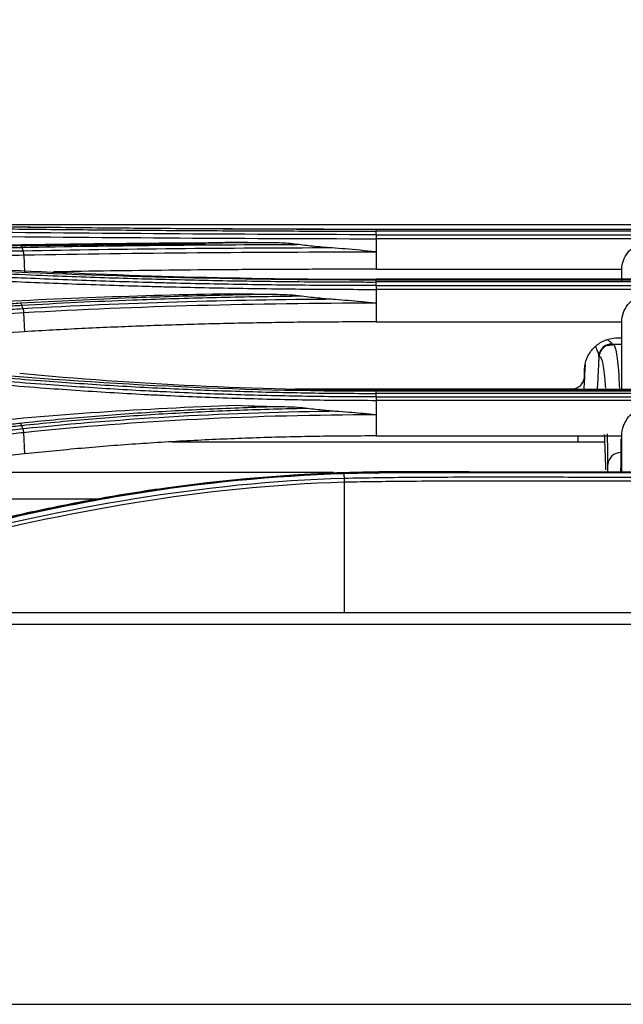
# Model space of a CAD drawing. Units: millimetres. Extents: x 0 to 4075, y 0 to 2906.
# Drawn here: x 895 to 941, y 1695 to 1771 of the extents above; entities that cross this region are included whole.
import ezdxf

# ---------------------------------------------------------------- set-up
doc = ezdxf.new("R2010")
doc.units = ezdxf.units.MM
doc.layers.add('LG-DIMENSION', color=7, linetype='Continuous')
doc.layers.add('LG-Product', color=3, linetype='Continuous')
doc.styles.add('GHS', font='Dotum.ttf')
doc.dimstyles.new('LG_DIM', dxfattribs={"dimtxt": 20, "dimasz": 20, "dimexe": 5, "dimexo": 10, "dimgap": 5, "dimtad": 1, "dimtoh": 1, "dimdec": 0, "dimzin": 0, "dimdsep": 46, "dimtxsty": 'GHS', "dimcen": 0.09, "dimclrd": 7, "dimclre": 7, "dimadec": 0, "dimazin": 0, "dimtfac": 1, "dimtdec": 0, "dimtofl": 0, "dimtmove": 0, "dimatfit": 0, "dimfxl": 30, "dimtolj": 1, "dimtzin": 0, "dimarcsym": 0})

# ---------------------------------------------------------------- blocks, each defined once
blk = doc.blocks.new('*D2')
at = {"layer": 'Defpoints', "color": 0, "transparency": 16777216}
for p in [(1498, 1818), (661, 1718), (1498, 1718)]:
    blk.add_point(p, dxfattribs=at)
at = {"layer": 'LG-DIMENSION', "color": 7, "lineweight": -2, "transparency": 16777216}
for p, q in [((661, 1728), (661, 1823)), ((1498, 1728), (1498, 1823)), ((681, 1818), (1478, 1818))]:
    blk.add_line(p, q, dxfattribs=at)
at = {"layer": 'LG-DIMENSION', "color": 7, "transparency": 16777216}
for points in [[(681, 1821.333), (681, 1814.667), (661, 1818)], [(1478, 1821.333), (1478, 1814.667), (1498, 1818)]]:
    blk.add_solid(points, dxfattribs=at)
at = {"layer": 'LG-DIMENSION', "color": 0, "transparency": 16777216, "insert": (1079.5, 1833.014), "char_height": 20, "attachment_point": 5, "style": 'GHS'}
blk.add_mtext('\\A1;837', dxfattribs=at)

msp = doc.modelspace()

# ---------------------------------------------------------------- linework, layer by layer
at = {"layer": 'LG-Product', "color": 3, "linetype": 'Continuous'}
for p, q in [((857.533, 1754.963), (1031.051, 1754.963)), ((922.284, 1754.597), (944.284, 1754.597)), ((944.284, 1754.579), (922.284, 1754.579)), ((966.284, 1754.446), (922.284, 1754.446)), ((922.284, 1754.168), (966.284, 1754.168)), ((966.284, 1753.863), (922.284, 1753.863)), ((922.284, 1753.863), (922.284, 1752.856)), ((922.284, 1752.856), (922.284, 1751.523)), ((895.277, 1752.615), (895.328, 1751.271)), ((922.284, 1751.523), (941.122, 1751.523)), ((966.284, 1750.757), (922.284, 1750.757)), ((922.284, 1750.751), (944.284, 1750.751)), ((944.284, 1750.691), (922.284, 1750.691)), ((966.284, 1750.544), (922.284, 1750.544)), ((922.284, 1750.265), (966.284, 1750.265)), ((922.284, 1749.979), (922.284, 1748.945)), ((966.284, 1749.979), (922.284, 1749.979)), ((922.284, 1748.945), (922.284, 1747.486)), ((895.272, 1748.201), (895.327, 1746.733)), ((922.284, 1747.486), (941.122, 1747.486)), ((941.122, 1745.755), (940.371, 1745.755)), ((938.266, 1743.339), (938.266, 1743.755)), ((966.284, 1742.29), (922.284, 1742.29)), ((922.284, 1742.269), (944.284, 1742.269)), ((944.284, 1742.163), (922.284, 1742.163)), ((966.284, 1742.006), (922.284, 1742.006)), ((922.284, 1741.732), (966.284, 1741.732)), ((922.284, 1741.471), (922.284, 1740.385)), ((966.284, 1741.471), (922.284, 1741.471)), ((922.284, 1740.385), (922.284, 1738.742)), ((895.265, 1739.017), (895.326, 1737.362)), ((922.284, 1738.742), (941.122, 1738.742)), ((937.784, 1738.269), (937.784, 1738.742)), ((939.803, 1738.269), (906.686, 1738.269)), ((919.015, 1735.932), (882.751, 1735.932)), ((919.837, 1735.192), (919.837, 1725.185)), ((900.94, 1733.905), (866.668, 1733.905))]:
    msp.add_line(p, q, dxfattribs=at)
for centre, major_axis, ratio, start_param, end_param in [((940.365, 1744.814), (1, 0.02), 0.980318, 1.551294, 3.067888), ((940.371, 1744.755), (-0.392, 0.92), 0.999869, 5.880673, 7.399203), ((941.057, 1736.505), (1, 0.009), 0.972603, 1.562527, 3.079015)]:
    msp.add_ellipse(centre, major_axis=major_axis, ratio=ratio, start_param=start_param, end_param=end_param, dxfattribs=at)
for points, degree in [([(872.179, 1754.934), (879.782, 1754.904), (887.385, 1754.851), (894.987, 1754.769)], 3), ([(922.284, 1754.168), (911.535, 1754.177), (900.811, 1754.272), (890.597, 1754.371)], 3), ([(922.284, 1754.579), (911.518, 1754.578), (901.022, 1754.672), (890.795, 1754.778)], 3), ([(922.284, 1754.446), (922.284, 1754.525), (922.284, 1754.573), (922.284, 1754.579)], 3), ([(922.284, 1754.168), (922.284, 1754.446)], 1), ([(890.546, 1754.063), (900.77, 1753.966), (911.526, 1753.871), (922.284, 1753.863)], 3), ([(890.761, 1753.328), (897.299, 1753.462), (903.949, 1753.532), (910.708, 1753.57)], 3), ([(914.197, 1753.554), (907.682, 1753.524), (901.245, 1753.458), (895.03, 1753.331)], 3), ([(914.197, 1753.554), (913.032, 1753.558), (911.868, 1753.564), (910.708, 1753.57)], 3), ([(922.284, 1754.168), (922.284, 1754.089), (922.284, 1753.979), (922.284, 1753.863)], 3), ([(895.13, 1753.197), (895.102, 1753.276), (895.066, 1753.324), (895.03, 1753.331)], 3), ([(895.13, 1753.197), (901.951, 1753.337), (909.051, 1753.404), (916.215, 1753.428)], 3), ([(895.13, 1753.197), (895.227, 1752.919)], 1), ([(895.225, 1752.919), (895.253, 1752.839), (895.272, 1752.73), (895.278, 1752.615)], 3), ([(918.909, 1753.156), (910.872, 1753.141), (902.881, 1753.066), (895.227, 1752.919)], 3), ([(895.277, 1752.615), (903.983, 1752.783), (913.123, 1752.845), (922.284, 1752.856)], 3), ([(872.173, 1752.439), (879.777, 1752.13), (887.379, 1751.793), (894.981, 1751.425)], 3), ([(922.284, 1750.691), (911.511, 1750.689), (901.015, 1750.976), (890.792, 1751.469)], 3), ([(894.981, 1751.425), (903.77, 1750.998), (913.02, 1750.749), (922.284, 1750.751)], 3), ([(941.122, 1750.633), (941.122, 1751.009), (941.122, 1751.308), (941.122, 1751.523)], 3), ([(922.284, 1750.544), (922.284, 1750.621), (922.284, 1750.673), (922.284, 1750.691)], 3), ([(922.284, 1750.265), (922.284, 1750.544)], 1), ([(922.284, 1750.265), (922.284, 1750.188), (922.284, 1750.086), (922.284, 1749.979)], 3), ([(890.768, 1748.9), (897.362, 1749.287), (904.172, 1749.531), (911.078, 1749.657)], 3), ([(919.151, 1749.22), (911.022, 1749.172), (902.949, 1748.93), (895.224, 1748.486)], 3), ([(911.078, 1749.657), (912.274, 1749.635), (913.473, 1749.617), (914.674, 1749.603)], 3), ([(895.127, 1748.764), (895.1, 1748.841), (895.066, 1748.893), (895.033, 1748.911)], 3), ([(895.224, 1748.486), (895.127, 1748.764)], 1), ([(895.224, 1748.486), (895.248, 1748.408), (895.266, 1748.307), (895.272, 1748.201)], 3), ([(895.272, 1748.201), (903.967, 1748.702), (913.122, 1748.934), (922.284, 1748.945)], 3), ([(941.122, 1743.838), (941.122, 1745.249), (941.122, 1746.459), (941.122, 1747.486)], 3), ([(940.766, 1746.255), (940.885, 1746.255), (941.004, 1746.255), (941.122, 1746.255)], 3), ([(940.414, 1745.703), (940.054, 1745.678)], 1), ([(941.122, 1745.765), (940.325, 1745.765)], 1), ([(939.372, 1744.807), (939.369, 1744.806), (939.367, 1744.826), (939.367, 1744.866)], 3), ([(941.122, 1742.365), (941.122, 1742.879), (941.122, 1743.37), (941.122, 1743.838)], 3), ([(922.284, 1742.163), (911.581, 1742.16), (900.92, 1742.697), (890.792, 1743.637)], 3), ([(894.969, 1743.549), (903.745, 1742.728), (913.006, 1742.265), (922.284, 1742.269)], 3), ([(937.266, 1742.339), (930.205, 1742.339), (923.143, 1742.339), (916.082, 1742.339)], 3), ([(922.284, 1742.006), (922.284, 1742.08), (922.284, 1742.135), (922.284, 1742.163)], 3), ([(922.284, 1741.732), (922.284, 1742.006)], 1), ([(922.284, 1741.732), (922.284, 1741.659), (922.284, 1741.567), (922.284, 1741.471)], 3), ([(890.78, 1739.681), (897.576, 1740.407), (904.506, 1740.86), (911.564, 1741.09)], 3), ([(911.564, 1741.09), (912.8, 1741.05), (914.037, 1741.017), (915.276, 1740.991)], 3), ([(919.442, 1740.629), (911.203, 1740.546), (903.016, 1740.099), (895.219, 1739.277)], 3), ([(895.265, 1739.017), (903.93, 1739.933), (913.121, 1740.371), (922.284, 1740.385)], 3), ([(895.122, 1739.549), (895.096, 1739.622), (895.065, 1739.677), (895.034, 1739.705)], 3), ([(895.219, 1739.277), (895.122, 1739.549)], 1), ([(895.219, 1739.277), (895.241, 1739.203), (895.257, 1739.112), (895.265, 1739.017)], 3), ([(939.777, 1738.861), (939.815, 1738.101), (939.847, 1737.198), (939.869, 1736.137)], 3), ([(940.058, 1736.557), (940.051, 1737.409), (940.04, 1738.188), (940.025, 1738.898)], 3), ([(941.045, 1738.528), (941.05, 1738.191), (941.054, 1737.841), (941.057, 1737.477)], 3), ([(941.122, 1738.104), (941.122, 1738.319), (941.122, 1738.532), (941.122, 1738.742)], 3), ([(941.122, 1735.907), (941.122, 1736.668), (941.122, 1737.401), (941.122, 1738.104)], 3), ([(941.057, 1737.477), (941.059, 1737.235), (941.046, 1736.681), (941.021, 1735.902)], 3), ([(888.401, 1730.659), (898.33, 1733.26), (909.012, 1735.187), (919.832, 1735.511)], 3), ([(922.28, 1735.976), (916.934, 1735.907), (911.604, 1735.496), (906.371, 1734.772)], 3), ([(919.815, 1735.92), (919.817, 1735.92), (919.819, 1735.892), (919.821, 1735.843)], 3), ([(919.82, 1735.843), (919.832, 1735.511)], 1), ([(919.831, 1735.511), (919.833, 1735.429), (919.835, 1735.314), (919.837, 1735.192)], 3), ([(922.28, 1735.976), (922.28, 1735.976), (922.28, 1735.929), (922.281, 1735.847)], 3), ([(919.837, 1735.192), (909.054, 1734.869), (898.379, 1732.941), (888.481, 1730.341)], 3), ([(1080.284, 1725.185), (878.871, 1725.185), (677.459, 1725.186)], 2), ([(691.485, 1695.169), (821.084, 1695.169), (950.684, 1695.169), (1080.284, 1695.169)], 3)]:
    msp.add_open_spline(points, degree=degree, dxfattribs=at)
for points, knots in [([(890.694, 1754.648), (890.694, 1754.648), (890.694, 1754.648), (892.544, 1754.628), (894.413, 1754.609), (898.171, 1754.572), (900.063, 1754.554), (904.02, 1754.52), (906.089, 1754.505), (910.244, 1754.478), (912.332, 1754.468), (916.516, 1754.452), (918.613, 1754.448), (921.235, 1754.446), (921.759, 1754.446), (922.284, 1754.446), (922.284, 1754.446), (922.284, 1754.446)], [0, 0, 0, 0, 0.000002, 0.000002, 0.181909, 0.181909, 0.363203, 0.363203, 0.559159, 0.559159, 0.75511, 0.75511, 0.951058, 0.951058, 0.999998, 0.999998, 1, 1, 1, 1]), ([(894.987, 1754.769), (895.508, 1754.763), (896.029, 1754.758), (898.647, 1754.73), (900.768, 1754.709), (905.043, 1754.671), (907.2, 1754.654), (911.498, 1754.626), (913.642, 1754.615), (917.95, 1754.6), (920.118, 1754.596), (922.284, 1754.597)], [0, 0, 0, 0, 0.059158, 0.059158, 0.2961, 0.2961, 0.533026, 0.533026, 0.765874, 0.765874, 1, 1, 1, 1]), ([(916.215, 1753.428), (915.989, 1753.458), (915.761, 1753.48), (915.089, 1753.534), (914.643, 1753.552), (914.197, 1753.554)], [0, 0, 0, 0, 0.338303, 0.338303, 1, 1, 1, 1]), ([(941.122, 1751.523), (941.123, 1751.751), (941.162, 1751.982), (941.315, 1752.412), (941.43, 1752.618), (941.717, 1752.972), (941.893, 1753.126), (942.28, 1753.361), (942.495, 1753.447), (942.848, 1753.521), (942.986, 1753.535), (943.122, 1753.535)], [0, 0, 0, 0, 0.219226, 0.219226, 0.438549, 0.438549, 0.656307, 0.656307, 0.870883, 0.870883, 1, 1, 1, 1]), ([(895.03, 1753.331), (894.543, 1753.321), (894.057, 1753.311), (891.623, 1753.261), (889.677, 1753.218), (885.783, 1753.129), (883.837, 1753.083), (880.279, 1752.995), (878.667, 1752.954), (875.444, 1752.869), (873.832, 1752.825), (872.221, 1752.78)], [0, 0, 0, 0, 0.064006, 0.064006, 0.320032, 0.320032, 0.576056, 0.576056, 0.788023, 0.788023, 1, 1, 1, 1]), ([(872.32, 1752.642), (873.931, 1752.687), (875.543, 1752.731), (878.766, 1752.817), (880.378, 1752.858), (883.936, 1752.947), (885.883, 1752.993), (889.776, 1753.083), (891.723, 1753.125), (894.156, 1753.177), (894.643, 1753.187), (895.13, 1753.197)], [0, 0, 0, 0, 0.211969, 0.211969, 0.423938, 0.423938, 0.679965, 0.679965, 0.935993, 0.935993, 1, 1, 1, 1]), ([(895.227, 1752.919), (893.372, 1752.881), (891.517, 1752.841), (887.715, 1752.756), (885.768, 1752.71), (883.335, 1752.651), (882.848, 1752.639), (880.415, 1752.579), (878.468, 1752.528), (875.452, 1752.448), (874.384, 1752.419), (873.315, 1752.389)], [0, 0, 0, 0, 0.253946, 0.253946, 0.520486, 0.520486, 0.587121, 0.587121, 0.85366, 0.85366, 1, 1, 1, 1]), ([(909.206, 1753.444), (907.831, 1753.436), (906.459, 1753.425), (902.919, 1753.395), (900.756, 1753.372), (897.425, 1753.328), (896.245, 1753.311), (895.07, 1753.292)], [0, 0, 0, 0, 0.288171, 0.288171, 0.746642, 0.746642, 1, 1, 1, 1]), ([(918.909, 1753.156), (918.411, 1753.192), (917.914, 1753.236), (917.016, 1753.329), (916.615, 1753.376), (916.215, 1753.428)], [0, 0, 0, 0, 0.552631, 0.552631, 1, 1, 1, 1]), ([(922.284, 1752.856), (922.269, 1752.857), (922.254, 1752.858), (921.462, 1752.937), (920.684, 1753.012), (919.574, 1753.106), (919.242, 1753.132), (918.909, 1753.156)], [0, 0, 0, 0, 0.013015, 0.013015, 0.704936, 0.704936, 1, 1, 1, 1]), ([(877.539, 1752.201), (879.164, 1752.244), (880.79, 1752.285), (882.902, 1752.338), (883.389, 1752.349), (885.822, 1752.408), (887.769, 1752.453), (891.569, 1752.538), (893.423, 1752.577), (895.277, 1752.615)], [0, 0, 0, 0, 0.27494, 0.27494, 0.357251, 0.357251, 0.686498, 0.686498, 1, 1, 1, 1]), ([(890.697, 1751.325), (890.697, 1751.325), (890.697, 1751.325), (891.824, 1751.27), (892.958, 1751.218), (895.236, 1751.119), (896.38, 1751.072), (898.48, 1750.991), (899.434, 1750.956), (901.348, 1750.89), (902.308, 1750.859), (905.197, 1750.773), (907.136, 1750.723), (910.053, 1750.662), (911.027, 1750.643), (912.978, 1750.611), (913.955, 1750.598), (916.889, 1750.563), (918.851, 1750.55), (921.303, 1750.544), (921.793, 1750.543), (922.284, 1750.544), (922.284, 1750.544), (922.284, 1750.544)], [0, 0, 0, 0, 0.000002, 0.000002, 0.110883, 0.110883, 0.221624, 0.221624, 0.313174, 0.313174, 0.404724, 0.404724, 0.587937, 0.587937, 0.679483, 0.679483, 0.771028, 0.771028, 0.954236, 0.954236, 0.999998, 0.999998, 1, 1, 1, 1]), ([(922.284, 1751.523), (920.753, 1751.521), (917.701, 1751.519), (913.145, 1751.5), (908.626, 1751.468), (904.148, 1751.421), (900.46, 1751.369), (898.278, 1751.329), (897.559, 1751.315)], [0, 0, 0, 0, 0.183054, 0.365077, 0.546578, 0.72807, 0.910068, 1, 1, 1, 1]), ([(890.551, 1750.756), (890.551, 1750.756), (890.551, 1750.756), (892.392, 1750.67), (894.251, 1750.588), (897.072, 1750.475), (898.025, 1750.438), (900.892, 1750.334), (902.819, 1750.272), (905.238, 1750.206), (905.722, 1750.193), (908.15, 1750.132), (910.104, 1750.092), (913.04, 1750.045), (914.019, 1750.032), (916.959, 1750), (918.924, 1749.987), (921.354, 1749.98), (921.819, 1749.98), (922.284, 1749.979), (922.284, 1749.979), (922.284, 1749.979)], [0, 0, 0, 0, 0.000002, 0.000002, 0.180245, 0.180245, 0.271529, 0.271529, 0.454223, 0.454223, 0.49986, 0.49986, 0.682851, 0.682851, 0.774136, 0.774136, 0.956809, 0.956809, 0.999998, 0.999998, 1, 1, 1, 1]), ([(922.284, 1750.265), (921.82, 1750.265), (921.356, 1750.266), (918.93, 1750.272), (916.968, 1750.285), (914.033, 1750.318), (913.056, 1750.331), (910.126, 1750.378), (908.175, 1750.418), (905.752, 1750.479), (905.268, 1750.492), (902.853, 1750.559), (900.93, 1750.621), (898.068, 1750.726), (897.117, 1750.763), (894.298, 1750.877), (892.44, 1750.96), (890.599, 1751.046), (890.599, 1751.046), (890.599, 1751.046)], [0, 0, 0, 0, 0.043176, 0.043176, 0.225808, 0.225808, 0.317067, 0.317067, 0.500005, 0.500005, 0.545629, 0.545629, 0.728276, 0.728276, 0.819542, 0.819542, 0.999998, 0.999998, 1, 1, 1, 1]), ([(914.674, 1749.603), (912.871, 1749.577), (911.072, 1749.541), (907.371, 1749.448), (905.468, 1749.389), (902.139, 1749.265), (900.705, 1749.204), (897.854, 1749.069), (896.437, 1748.994), (895.032, 1748.911)], [0, 0, 0, 0, 0.270134, 0.270134, 0.558668, 0.558668, 0.77903, 0.77903, 1, 1, 1, 1]), ([(895.127, 1748.764), (895.127, 1748.764), (895.127, 1748.764), (896.527, 1748.846), (897.939, 1748.921), (900.78, 1749.057), (902.209, 1749.118), (905.526, 1749.242), (907.422, 1749.301), (911.232, 1749.397), (913.147, 1749.434), (915.569, 1749.467), (916.071, 1749.474), (916.573, 1749.479)], [0, 0, 0, 0, 0.000003, 0.000003, 0.202016, 0.202016, 0.403485, 0.403485, 0.667289, 0.667289, 0.931086, 0.931086, 1, 1, 1, 1]), ([(914.674, 1749.603), (915.006, 1749.599), (915.339, 1749.586), (915.972, 1749.545), (916.274, 1749.518), (916.573, 1749.479)], [0, 0, 0, 0, 0.52391, 0.52391, 1, 1, 1, 1]), ([(916.573, 1749.479), (917.045, 1749.418), (917.518, 1749.364), (918.378, 1749.28), (918.764, 1749.247), (919.151, 1749.22)], [0, 0, 0, 0, 0.551083, 0.551083, 1, 1, 1, 1]), ([(919.151, 1749.22), (919.484, 1749.196), (919.816, 1749.17), (920.838, 1749.085), (921.529, 1749.02), (922.24, 1748.95), (922.262, 1748.947), (922.284, 1748.945)], [0, 0, 0, 0, 0.317926, 0.317926, 0.979138, 0.979138, 1, 1, 1, 1]), ([(941.122, 1747.486), (941.122, 1747.726), (941.163, 1747.968), (941.322, 1748.42), (941.443, 1748.636), (941.743, 1749.004), (941.927, 1749.163), (942.324, 1749.398), (942.542, 1749.481), (942.882, 1749.545), (943.003, 1749.556), (943.122, 1749.556)], [0, 0, 0, 0, 0.226665, 0.226665, 0.453617, 0.453617, 0.675768, 0.675768, 0.888762, 0.888762, 1, 1, 1, 1]), ([(895.032, 1748.911), (894.579, 1748.885), (894.126, 1748.858), (891.858, 1748.724), (890.044, 1748.615), (886.417, 1748.393), (884.603, 1748.281), (881.028, 1748.055), (879.267, 1747.942), (875.745, 1747.713), (873.984, 1747.596), (872.223, 1747.478)], [0, 0, 0, 0, 0.059618, 0.059618, 0.298154, 0.298154, 0.53669, 0.53669, 0.76834, 0.76834, 1, 1, 1, 1]), ([(872.317, 1747.328), (874.078, 1747.447), (875.839, 1747.563), (879.361, 1747.793), (881.122, 1747.906), (884.697, 1748.132), (886.511, 1748.245), (890.138, 1748.467), (891.952, 1748.576), (894.22, 1748.71), (894.673, 1748.737), (895.127, 1748.764)], [0, 0, 0, 0, 0.231649, 0.231649, 0.463297, 0.463297, 0.701832, 0.701832, 0.940366, 0.940366, 1, 1, 1, 1]), ([(895.224, 1748.486), (894.908, 1748.467), (894.592, 1748.448), (892.604, 1748.331), (890.932, 1748.231), (887.446, 1748.019), (885.632, 1747.907), (883.364, 1747.764), (882.911, 1747.735), (880.644, 1747.592), (878.83, 1747.475), (875.482, 1747.256), (873.948, 1747.154), (872.414, 1747.051)], [0, 0, 0, 0, 0.041591, 0.041591, 0.261442, 0.261442, 0.5, 0.5, 0.55964, 0.55964, 0.798197, 0.798197, 1, 1, 1, 1]), ([(872.462, 1746.771), (873.999, 1746.874), (875.536, 1746.975), (878.887, 1747.194), (880.701, 1747.311), (882.968, 1747.454), (883.422, 1747.482), (885.689, 1747.625), (887.503, 1747.736), (891.302, 1747.967), (893.287, 1748.085), (895.272, 1748.201)], [0, 0, 0, 0, 0.202226, 0.202226, 0.440772, 0.440772, 0.500408, 0.500408, 0.738955, 0.738955, 1, 1, 1, 1]), ([(922.284, 1747.486), (920.752, 1747.482), (917.698, 1747.475), (913.138, 1747.412), (908.619, 1747.311), (904.141, 1747.166), (899.698, 1746.979), (896.787, 1746.815), (895.327, 1746.733)], [0, 0, 0, 0, 0.167541, 0.334092, 0.500131, 0.66614, 0.832604, 1, 1, 1, 1]), ([(895.327, 1746.733), (893.037, 1746.596), (890.746, 1746.456), (886.166, 1746.171), (883.876, 1746.025), (879.107, 1745.715), (876.629, 1745.551), (874.151, 1745.383)], [0, 0, 0, 0, 0.32443, 0.32443, 0.648861, 0.648861, 1, 1, 1, 1]), ([(938.266, 1743.755), (938.266, 1743.859), (938.273, 1743.964), (938.321, 1744.345), (938.404, 1744.62), (938.607, 1745.027), (938.702, 1745.177), (938.986, 1745.532), (939.201, 1745.724), (939.675, 1746.022), (939.941, 1746.131), (940.394, 1746.234), (940.581, 1746.255), (940.766, 1746.255)], [0, 0, 0, 0, 0.079592, 0.079592, 0.294579, 0.294579, 0.428011, 0.428011, 0.642936, 0.642936, 0.857862, 0.857862, 1, 1, 1, 1]), ([(940.038, 1746.117), (940.127, 1746.051), (940.206, 1745.987), (940.31, 1745.889), (940.343, 1745.851), (940.362, 1745.812), (940.365, 1745.802), (940.365, 1745.794)], [0, 0, 0, 0, 0.488344, 0.488344, 0.865539, 0.865539, 1, 1, 1, 1]), ([(939.367, 1744.866), (939.368, 1744.92), (939.349, 1744.999), (939.292, 1745.183), (939.25, 1745.293), (939.177, 1745.464), (939.151, 1745.523), (939.123, 1745.582)], [0, 0, 0, 0, 0.37477, 0.37477, 0.790736, 0.790736, 1, 1, 1, 1]), ([(940.418, 1745.765), (940.497, 1745.765), (940.571, 1745.673), (940.715, 1745.144), (940.783, 1744.649), (940.878, 1743.529), (940.911, 1743.014), (940.939, 1742.417)], [0, 0, 0, 0, 0.336758, 0.336758, 0.740635, 0.740635, 1, 1, 1, 1]), ([(939.367, 1744.866), (939.348, 1744.496), (939.328, 1744.126), (939.284, 1743.267), (939.259, 1742.779), (939.234, 1742.29)], [0, 0, 0, 0, 0.431036, 0.431036, 1, 1, 1, 1]), ([(939.889, 1742.405), (939.874, 1742.627), (939.858, 1742.835), (939.784, 1743.704), (939.717, 1744.197), (939.559, 1744.773), (939.469, 1744.848), (939.372, 1744.807)], [0, 0, 0, 0, 0.124271, 0.124271, 0.562136, 0.562136, 1, 1, 1, 1]), ([(938.235, 1742.29), (938.263, 1742.84), (938.292, 1743.389), (938.325, 1744.036), (938.33, 1744.133), (938.335, 1744.231)], [0, 0, 0, 0, 0.849408, 0.849408, 1, 1, 1, 1]), ([(890.558, 1742.942), (890.558, 1742.942), (890.558, 1742.942), (892.666, 1742.75), (894.797, 1742.572), (897.818, 1742.348), (898.692, 1742.286), (901.323, 1742.11), (903.089, 1742.006), (905.307, 1741.892), (905.751, 1741.87), (907.088, 1741.807), (907.982, 1741.768), (909.772, 1741.698), (910.669, 1741.667), (912.463, 1741.611), (913.36, 1741.587), (916.056, 1741.524), (917.858, 1741.497), (920.535, 1741.476), (921.409, 1741.472), (922.284, 1741.471), (922.284, 1741.471), (922.284, 1741.471)], [0, 0, 0, 0, 0.000002, 0.000002, 0.206742, 0.206742, 0.290442, 0.290442, 0.457943, 0.457943, 0.499788, 0.499788, 0.583734, 0.583734, 0.667614, 0.667614, 0.751315, 0.751315, 0.918802, 0.918802, 0.999998, 0.999998, 1, 1, 1, 1]), ([(922.284, 1741.732), (921.411, 1741.733), (920.538, 1741.737), (917.866, 1741.758), (916.068, 1741.785), (913.377, 1741.848), (912.481, 1741.872), (910.691, 1741.928), (909.796, 1741.96), (908.009, 1742.03), (907.116, 1742.069), (905.783, 1742.132), (905.339, 1742.154), (903.125, 1742.268), (901.362, 1742.373), (898.736, 1742.55), (897.864, 1742.612), (894.844, 1742.837), (892.712, 1743.016), (890.604, 1743.209), (890.604, 1743.209), (890.604, 1743.209)], [0, 0, 0, 0, 0.081161, 0.081161, 0.248577, 0.248577, 0.332239, 0.332239, 0.416079, 0.416079, 0.499985, 0.499985, 0.541812, 0.541812, 0.709239, 0.709239, 0.792907, 0.792907, 0.999998, 0.999998, 1, 1, 1, 1]), ([(890.702, 1743.483), (890.702, 1743.483), (890.702, 1743.483), (891.73, 1743.388), (892.763, 1743.296), (894.84, 1743.122), (895.882, 1743.039), (897.799, 1742.895), (898.671, 1742.833), (901.296, 1742.656), (903.059, 1742.551), (905.715, 1742.413), (906.602, 1742.37), (908.381, 1742.292), (909.272, 1742.256), (911.951, 1742.159), (913.743, 1742.109), (917.335, 1742.037), (919.135, 1742.015), (921.384, 1742.007), (921.834, 1742.006), (922.284, 1742.006), (922.284, 1742.006), (922.284, 1742.006)], [0, 0, 0, 0, 0.000002, 0.000002, 0.101293, 0.101293, 0.202474, 0.202474, 0.286398, 0.286398, 0.454339, 0.454339, 0.538259, 0.538259, 0.622179, 0.622179, 0.790114, 0.790114, 0.958047, 0.958047, 0.999998, 0.999998, 1, 1, 1, 1]), ([(937.266, 1742.339), (937.307, 1742.339), (937.349, 1742.342), (937.501, 1742.361), (937.611, 1742.394), (937.774, 1742.475), (937.833, 1742.513), (937.976, 1742.626), (938.053, 1742.712), (938.172, 1742.901), (938.216, 1743.007), (938.258, 1743.189), (938.266, 1743.265), (938.266, 1743.339)], [0, 0, 0, 0, 0.078642, 0.078642, 0.293532, 0.293532, 0.426811, 0.426811, 0.641763, 0.641763, 0.856714, 0.856714, 1, 1, 1, 1]), ([(915.276, 1740.991), (914.544, 1740.973), (913.812, 1740.952), (912.209, 1740.9), (911.338, 1740.868), (908.729, 1740.758), (906.997, 1740.668), (904.418, 1740.508), (903.561, 1740.451), (901.854, 1740.327), (901.003, 1740.261), (899.295, 1740.119), (898.437, 1740.043), (896.729, 1739.881), (895.879, 1739.795), (895.034, 1739.705)], [0, 0, 0, 0, 0.106324, 0.106324, 0.233299, 0.233299, 0.487444, 0.487444, 0.614427, 0.614427, 0.741414, 0.741414, 0.870644, 0.870644, 1, 1, 1, 1]), ([(895.122, 1739.549), (895.122, 1739.549), (895.122, 1739.549), (895.965, 1739.639), (896.812, 1739.725), (898.514, 1739.886), (899.369, 1739.962), (901.072, 1740.105), (901.92, 1740.171), (903.622, 1740.294), (904.476, 1740.352), (907.047, 1740.511), (908.773, 1740.601), (911.373, 1740.711), (912.242, 1740.743), (913.981, 1740.8), (914.852, 1740.825), (916.158, 1740.855), (916.591, 1740.864), (917.025, 1740.872)], [0, 0, 0, 0, 0.000003, 0.000003, 0.119372, 0.119372, 0.238618, 0.238618, 0.355797, 0.355797, 0.472975, 0.472975, 0.707499, 0.707499, 0.824671, 0.824671, 0.94184, 0.94184, 1, 1, 1, 1]), ([(915.276, 1740.991), (915.609, 1740.985), (915.942, 1740.97), (916.524, 1740.928), (916.775, 1740.905), (917.025, 1740.872)], [0, 0, 0, 0, 0.569508, 0.569508, 1, 1, 1, 1]), ([(917.025, 1740.872), (917.453, 1740.816), (917.883, 1740.767), (918.689, 1740.687), (919.065, 1740.656), (919.442, 1740.629)], [0, 0, 0, 0, 0.533871, 0.533871, 1, 1, 1, 1]), ([(941.122, 1738.742), (941.122, 1739.004), (941.167, 1739.271), (941.341, 1739.767), (941.473, 1740.004), (941.802, 1740.398), (942.001, 1740.564), (942.42, 1740.794), (942.643, 1740.869), (942.952, 1740.912), (943.037, 1740.918), (943.122, 1740.918)], [0, 0, 0, 0, 0.241989, 0.241989, 0.484704, 0.484704, 0.714768, 0.714768, 0.92344, 0.92344, 1, 1, 1, 1]), ([(919.442, 1740.629), (919.775, 1740.606), (920.107, 1740.581), (921.032, 1740.504), (921.625, 1740.449), (922.24, 1740.39), (922.262, 1740.388), (922.284, 1740.385)], [0, 0, 0, 0, 0.350545, 0.350545, 0.976782, 0.976782, 1, 1, 1, 1]), ([(895.034, 1739.705), (894.622, 1739.661), (894.211, 1739.617), (892.154, 1739.397), (890.508, 1739.219), (886.089, 1738.735), (883.315, 1738.426), (879.155, 1737.955), (877.769, 1737.796), (874.996, 1737.476), (873.61, 1737.314), (872.224, 1737.152)], [0, 0, 0, 0, 0.054082, 0.054082, 0.270412, 0.270412, 0.635199, 0.635199, 0.817595, 0.817595, 1, 1, 1, 1]), ([(872.311, 1736.995), (873.698, 1737.158), (875.084, 1737.319), (877.857, 1737.639), (879.243, 1737.798), (883.403, 1738.27), (886.177, 1738.579), (890.597, 1739.063), (892.242, 1739.241), (894.299, 1739.461), (894.711, 1739.505), (895.122, 1739.549)], [0, 0, 0, 0, 0.182398, 0.182398, 0.364795, 0.364795, 0.729585, 0.729585, 0.945917, 0.945917, 1, 1, 1, 1]), ([(895.219, 1739.277), (894.708, 1739.222), (894.196, 1739.168), (890.392, 1738.76), (887.101, 1738.4), (883.4, 1737.986), (882.988, 1737.94), (880.932, 1737.708), (879.287, 1737.522), (875.898, 1737.132), (874.153, 1736.93), (872.409, 1736.725)], [0, 0, 0, 0, 0.067287, 0.067287, 0.500002, 0.500002, 0.554091, 0.554091, 0.770448, 0.770448, 1, 1, 1, 1]), ([(872.454, 1736.47), (872.454, 1736.47), (872.454, 1736.47), (874.203, 1736.675), (875.953, 1736.878), (879.348, 1737.267), (880.992, 1737.453), (883.049, 1737.684), (883.46, 1737.73), (887.161, 1738.143), (890.452, 1738.503), (894.251, 1738.909), (894.758, 1738.963), (895.265, 1739.017), (895.265, 1739.017), (895.265, 1739.017)], [0, 0, 0, 0, 0.000002, 0.000002, 0.23021, 0.23021, 0.446557, 0.446557, 0.500643, 0.500643, 0.933338, 0.933338, 0.999998, 0.999998, 1, 1, 1, 1]), ([(922.284, 1738.742), (920.75, 1738.735), (917.692, 1738.721), (913.128, 1738.604), (908.606, 1738.417), (904.129, 1738.15), (899.688, 1737.808), (896.783, 1737.511), (895.326, 1737.362)], [0, 0, 0, 0, 0.167574, 0.334101, 0.500092, 0.666063, 0.832529, 1, 1, 1, 1]), ([(895.326, 1737.362), (891.731, 1736.968), (884.125, 1736.135), (876.524, 1735.241), (872.516, 1734.769)], [0, 0, 0, 0, 0.472637, 1, 1, 1, 1]), ([(940.048, 1736.011), (940.055, 1736.226), (940.058, 1736.394), (940.059, 1736.524), (940.058, 1736.541), (940.058, 1736.557)], [0, 0, 0, 0, 0.853268, 0.853268, 1, 1, 1, 1]), ([(888.128, 1731.057), (893.144, 1732.343), (898.311, 1733.515), (908.929, 1735.207), (914.363, 1735.744), (919.816, 1735.92)], [0, 0, 0, 0, 0.5, 0.5, 1, 1, 1, 1]), ([(919.82, 1735.843), (914.38, 1735.667), (908.959, 1735.129), (898.367, 1733.438), (893.213, 1732.266), (888.209, 1730.981)], [0, 0, 0, 0, 0.5, 0.5, 1, 1, 1, 1]), ([(919.816, 1735.92), (921.267, 1735.967), (922.72, 1735.985), (925.622, 1735.992), (927.072, 1735.989), (930.667, 1735.99), (932.812, 1735.991), (937.102, 1735.991), (939.247, 1735.99), (943.538, 1735.99), (945.683, 1735.99), (949.973, 1735.99), (952.118, 1735.991), (956.409, 1735.991), (958.554, 1735.99), (962.846, 1735.989), (964.994, 1736.004), (967.678, 1735.951), (968.215, 1735.937), (968.751, 1735.92)], [0, 0, 0, 0, 0.08903, 0.08903, 0.177913, 0.177913, 0.309421, 0.309421, 0.440927, 0.440927, 0.572433, 0.572433, 0.703939, 0.703939, 0.835448, 0.835448, 0.967096, 0.967096, 1, 1, 1, 1]), ([(968.747, 1735.843), (968.747, 1735.843), (968.747, 1735.843), (968.211, 1735.86), (967.675, 1735.874), (964.993, 1735.927), (962.846, 1735.912), (958.554, 1735.913), (956.409, 1735.913), (952.118, 1735.914), (949.973, 1735.913), (945.683, 1735.913), (943.538, 1735.913), (939.248, 1735.913), (937.103, 1735.914), (932.812, 1735.914), (930.666, 1735.913), (927.071, 1735.912), (925.621, 1735.915), (922.72, 1735.908), (921.27, 1735.89), (919.82, 1735.843), (919.82, 1735.843), (919.82, 1735.843)], [0, 0, 0, 0, 0.000001, 0.000001, 0.032892, 0.032892, 0.164486, 0.164486, 0.296036, 0.296036, 0.427564, 0.427564, 0.559075, 0.559075, 0.690601, 0.690601, 0.822148, 0.822148, 0.911057, 0.911057, 0.999999, 0.999999, 1, 1, 1, 1]), ([(919.832, 1735.511), (919.832, 1735.511), (919.832, 1735.511), (921.544, 1735.542), (923.256, 1735.564), (927.115, 1735.595), (929.262, 1735.601), (933.555, 1735.602), (935.701, 1735.597), (938.92, 1735.589), (939.993, 1735.587), (942.139, 1735.583), (943.211, 1735.581), (944.82, 1735.581), (945.357, 1735.582), (948.039, 1735.585), (950.184, 1735.591), (954.476, 1735.601), (956.623, 1735.604), (962.091, 1735.594), (965.414, 1735.572), (968.735, 1735.511), (968.735, 1735.511), (968.735, 1735.511)], [0, 0, 0, 0, 0.000001, 0.000001, 0.105038, 0.105038, 0.236728, 0.236728, 0.368386, 0.368386, 0.434201, 0.434201, 0.500008, 0.500008, 0.532909, 0.532909, 0.664534, 0.664534, 0.796195, 0.796195, 0.999999, 0.999999, 1, 1, 1, 1]), ([(929.433, 1735.99), (927.596, 1735.991), (925.758, 1735.994), (923.373, 1735.986), (922.827, 1735.983), (922.28, 1735.976)], [0, 0, 0, 0, 0.77079, 0.77079, 1, 1, 1, 1]), ([(906.37, 1734.772), (904.521, 1734.517), (902.684, 1734.223), (899.052, 1733.567), (897.254, 1733.204), (894.434, 1732.589), (893.399, 1732.353), (891.856, 1731.989), (891.344, 1731.866), (890.833, 1731.741)], [0, 0, 0, 0, 0.34856, 0.34856, 0.695553, 0.695553, 0.898616, 0.898616, 1, 1, 1, 1]), ([(968.731, 1735.192), (965.41, 1735.252), (962.089, 1735.275), (956.623, 1735.285), (954.477, 1735.281), (950.185, 1735.272), (948.039, 1735.265), (945.357, 1735.262), (944.821, 1735.262), (943.211, 1735.262), (942.138, 1735.263), (939.992, 1735.267), (938.919, 1735.27), (935.7, 1735.278), (933.555, 1735.283), (929.263, 1735.282), (927.117, 1735.276), (923.26, 1735.244), (921.548, 1735.223), (919.837, 1735.192)], [0, 0, 0, 0, 0.203761, 0.203761, 0.335419, 0.335419, 0.467078, 0.467078, 0.499992, 0.499992, 0.565824, 0.565824, 0.631656, 0.631656, 0.763321, 0.763321, 0.894981, 0.894981, 1, 1, 1, 1]), ([(1080.284, 1724.286), (1076.949, 1724.286), (1073.614, 1724.286), (1056.939, 1724.286), (1043.6, 1724.286), (976.901, 1724.286), (923.542, 1724.287), (805.942, 1724.288), (741.7, 1724.288), (677.458, 1724.289)], [0, 0, 0, 0, 0.024837, 0.024837, 0.124183, 0.124183, 0.521567, 0.521567, 1, 1, 1, 1])]:
    msp.add_open_spline(points, degree=3, knots=knots, dxfattribs=at)

# ---------------------------------------------------------------- dimensions: what is measured, and where the dimension line sits
at = {"layer": 'LG-DIMENSION'}
dim = msp.add_linear_dim(base=(1498, 1818), p1=(661, 1718), p2=(1498, 1718), dimstyle='LG_DIM', dxfattribs=at)
dim.commit()
dim.dimension.update_dxf_attribs({"geometry": '*D2', "text_midpoint": (1079.5, 1833.014)})

doc.saveas('drawing.dxf')
